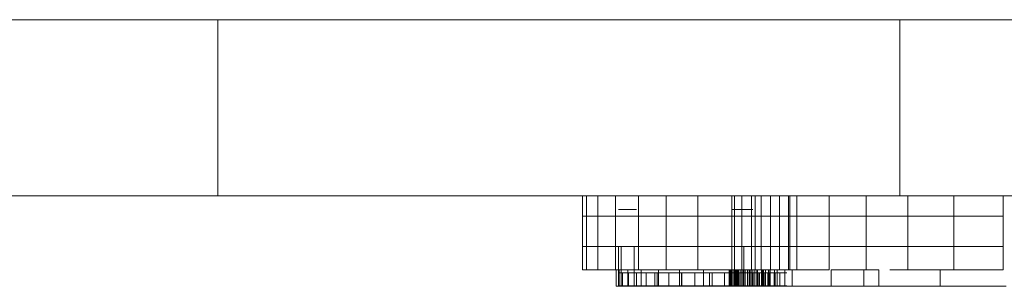
# Model space of a CAD drawing. Units: inches. Extents: x 5577 to 14029, y 85 to 6062.
# Drawn here: x 10018 to 10163, y 3146 to 3186 of the extents above; entities that cross this region are included whole.
import ezdxf

# ---------------------------------------------------------------- set-up
doc = ezdxf.new("R2010")
doc.units = ezdxf.units.IN
doc.header["$MEASUREMENT"] = 0

# ---------------------------------------------------------------- blocks, each defined once
blk = doc.blocks.new('5004_DWG-663915-Level 1')
at = {"lineweight": 9}
for p, q in [((487.72, -104.35), (487.72, -2.6)), ((513.74, -104.35), (513.74, -2.6)), ((487.72, -205.23), (487.72, -104.35)), ((487.72, -104.35), (513.74, -104.35)), ((513.74, -205.23), (513.74, -104.35)), ((480.25, -158.3), (476.79, -158.3)), ((476.79, -158.89), (476.79, -158.3)), ((476.79, -158.3), (476.79, -158.89)), ((480.25, -158.3), (484.69, -158.3)), ((480.25, -158.89), (480.25, -158.3)), ((480.25, -158.3), (480.25, -158.89)), ((484.69, -158.3), (487.72, -158.3)), ((484.69, -158.89), (484.69, -158.3)), ((484.69, -158.3), (484.69, -158.89)), ((476.79, -158.89), (476.79, -160.55)), ((476.79, -158.89), (476.79, -160.55)), ((480.25, -158.89), (476.79, -158.89)), ((480.25, -158.89), (476.79, -158.89)), ((480.25, -160.55), (480.25, -158.89)), ((480.25, -158.89), (484.69, -158.89)), ((480.25, -158.89), (484.69, -158.89)), ((480.25, -158.89), (480.25, -160.55)), ((484.69, -160.55), (484.69, -158.89)), ((484.69, -158.89), (487.72, -158.89)), ((484.69, -158.89), (484.69, -160.55)), ((484.69, -158.89), (487.72, -158.89)), ((476.79, -160.55), (476.79, -163.16)), ((476.79, -163.16), (476.79, -160.55)), ((480.25, -160.55), (476.79, -160.55)), ((480.25, -160.55), (476.79, -160.55)), ((480.25, -163.16), (480.25, -160.55)), ((480.25, -160.55), (484.69, -160.55)), ((480.25, -160.55), (484.69, -160.55)), ((480.25, -160.55), (480.25, -163.16)), ((484.69, -163.16), (484.69, -160.55)), ((484.69, -160.55), (487.72, -160.55)), ((484.69, -160.55), (484.69, -163.16)), ((484.69, -160.55), (487.72, -160.55)), ((474.35, -163.72), (474.35, -163.27)), ((474.35, -163.27), (476.79, -163.27)), ((474.35, -163.27), (474.35, -163.72)), ((474.35, -164.98), (474.35, -163.72)), ((474.35, -163.72), (474.35, -164.98)), ((474.35, -163.72), (476.79, -163.72)), ((474.35, -163.72), (476.79, -163.72)), ((474.4, -164.01), (474.4, -163.59)), ((474.4, -163.59), (476.33, -163.59)), ((474.4, -163.59), (474.4, -164.19)), ((474.4, -165.93), (474.4, -164.01)), ((474.4, -164.01), (476.33, -164.01)), ((474.4, -164.19), (474.4, -165.11)), ((474.4, -164.19), (476.33, -164.19)), ((476.33, -163.59), (480.25, -163.59)), ((476.33, -164.01), (476.33, -163.59)), ((476.33, -164.01), (476.33, -163.59)), ((476.33, -163.59), (476.33, -164.19)), ((476.33, -163.59), (476.33, -164.19)), ((476.33, -165.93), (476.33, -164.01)), ((476.33, -165.93), (476.33, -164.01)), ((476.33, -164.01), (480.25, -164.01)), ((476.79, -166.59), (476.79, -163.16)), ((476.79, -166.59), (476.79, -163.16)), ((480.25, -163.16), (476.79, -163.16)), ((480.25, -163.16), (476.79, -163.16)), ((476.79, -163.72), (476.79, -163.27)), ((476.79, -163.27), (476.79, -163.72)), ((476.79, -164.98), (476.79, -163.72)), ((476.79, -163.72), (476.79, -164.98)), ((480.25, -166.59), (480.25, -163.16)), ((480.25, -163.16), (484.69, -163.16)), ((484.69, -166.59), (484.69, -163.16)), ((484.69, -163.16), (487.72, -163.16)), ((484.69, -163.16), (487.72, -163.16)), ((485.7, -164.01), (485.7, -163.59)), ((485.7, -163.59), (485.7, -164.19)), ((485.7, -165.93), (485.7, -164.01)), ((485.7, -164.19), (485.7, -165.11)), ((474.35, -166.96), (474.35, -164.98)), ((474.35, -164.98), (474.35, -166.96)), ((474.35, -164.98), (476.79, -164.98)), ((474.35, -164.98), (476.79, -164.98)), ((474.4, -165.11), (474.4, -166.3)), ((474.4, -165.11), (476.33, -165.11)), ((474.4, -169.01), (474.4, -165.93)), ((474.4, -165.93), (476.33, -165.93)), ((476.33, -169.01), (476.33, -165.93)), ((476.33, -169.01), (476.33, -165.93)), ((476.33, -165.93), (480.25, -165.93)), ((485.7, -165.11), (485.7, -166.3)), ((474.35, -169.55), (474.35, -166.96)), ((474.35, -166.96), (474.35, -169.55)), ((474.35, -166.96), (476.79, -166.96)), ((474.35, -166.96), (476.79, -166.96)), ((474.4, -166.3), (474.4, -167.72)), ((474.4, -166.3), (476.33, -166.3)), ((476.79, -170.69), (476.79, -166.59)), ((480.25, -166.59), (476.79, -166.59)), ((480.25, -170.69), (480.25, -166.59)), ((480.25, -166.59), (484.69, -166.59)), ((484.69, -170.69), (484.69, -166.59)), ((484.69, -166.59), (487.72, -166.59)), ((474.4, -167.72), (474.4, -169.33)), ((474.4, -167.72), (476.33, -167.72)), ((474.35, -172.66), (474.35, -169.55)), ((474.35, -169.55), (474.35, -172.66)), ((474.35, -169.55), (476.79, -169.55)), ((474.35, -169.55), (476.79, -169.55)), ((474.4, -172.96), (474.4, -169.01)), ((474.4, -169.01), (476.33, -169.01)), ((474.4, -169.33), (474.4, -171.08)), ((474.4, -169.33), (476.33, -169.33)), ((476.33, -172.96), (476.33, -169.01)), ((476.33, -172.96), (476.33, -169.01)), ((474.4, -171.08), (474.4, -172.93)), ((474.4, -171.08), (476.33, -171.08)), ((476.79, -175.34), (476.79, -170.69)), ((480.25, -170.69), (476.79, -170.69)), ((480.25, -175.34), (480.25, -170.69)), ((480.25, -170.69), (484.69, -170.69)), ((484.69, -175.34), (484.69, -170.69)), ((484.69, -170.69), (487.72, -170.69)), ((474.35, -176.18), (474.35, -172.66)), ((474.35, -172.66), (474.35, -176.18)), ((474.35, -172.66), (476.79, -172.66)), ((474.35, -172.66), (476.79, -172.66)), ((474.4, -172.93), (474.4, -174.93)), ((474.4, -172.93), (476.33, -172.93)), ((474.4, -177.45), (474.4, -172.96)), ((474.4, -172.96), (476.33, -172.96)), ((476.33, -177.45), (476.33, -172.96)), ((476.33, -177.45), (476.33, -172.96)), ((474.35, -180.02), (474.35, -176.18)), ((474.35, -176.18), (474.35, -180.02)), ((474.35, -176.18), (476.79, -176.18)), ((474.35, -176.18), (476.79, -176.18)), ((474.4, -174.93), (474.4, -177.09)), ((474.4, -174.93), (476.33, -174.93)), ((476.79, -180.4), (476.79, -175.34)), ((480.25, -175.34), (476.79, -175.34)), ((480.25, -180.4), (480.25, -175.34)), ((480.25, -175.34), (484.69, -175.34)), ((484.69, -180.4), (484.69, -175.34)), ((484.69, -175.34), (487.72, -175.34)), ((474.4, -177.09), (474.4, -179.3)), ((474.4, -177.09), (476.33, -177.09)), ((474.4, -182.17), (474.4, -177.45)), ((474.4, -177.45), (476.33, -177.45)), ((476.33, -182.17), (476.33, -177.45)), ((476.33, -182.17), (476.33, -177.45)), ((474.35, -180.14), (474.35, -179.98)), ((474.35, -179.98), (476.79, -179.98)), ((474.35, -179.98), (474.35, -181.36)), ((474.35, -181.03), (474.35, -180.02)), ((474.35, -180.02), (474.35, -180.21)), ((474.35, -180.02), (476.79, -180.02)), ((474.35, -180.02), (476.79, -180.02)), ((474.35, -181.78), (474.35, -180.14)), ((474.35, -180.14), (476.79, -180.14)), ((474.35, -180.21), (474.35, -180.39)), ((474.35, -180.21), (476.79, -180.21)), ((474.35, -180.39), (474.35, -180.57)), ((474.35, -180.39), (476.79, -180.39)), ((474.35, -180.57), (474.35, -180.76)), ((474.35, -180.57), (476.79, -180.57)), ((474.4, -179.3), (474.4, -181.48)), ((474.4, -179.3), (476.33, -179.3)), ((476.79, -180.14), (476.79, -179.98)), ((476.79, -179.98), (476.79, -181.36)), ((476.79, -181.03), (476.79, -180.02)), ((476.79, -181.78), (476.79, -180.14)), ((476.79, -180.39), (476.79, -180.57)), ((476.79, -180.77), (476.79, -180.4)), ((476.79, -181.87), (476.79, -180.4)), ((480.25, -180.4), (476.79, -180.4)), ((476.79, -180.57), (476.79, -180.76)), ((480.25, -181.87), (480.25, -180.4)), ((480.25, -180.4), (484.69, -180.4)), ((480.25, -180.4), (480.25, -180.77)), ((484.69, -181.87), (484.69, -180.4)), ((484.69, -180.4), (487.72, -180.4)), ((484.69, -180.4), (484.69, -180.77)), ((485.7, -182.17), (485.7, -180.4)), ((474.35, -180.76), (474.35, -180.94)), ((474.35, -180.76), (476.79, -180.76)), ((474.35, -180.81), (474.35, -180.8)), ((474.35, -180.8), (476.79, -180.8)), ((474.35, -180.8), (474.35, -180.84)), ((474.35, -180.87), (474.35, -180.81)), ((474.35, -180.81), (476.79, -180.81)), ((474.35, -180.84), (474.35, -180.92)), ((474.35, -180.84), (476.79, -180.84)), ((474.35, -180.97), (474.35, -180.87)), ((474.35, -180.87), (476.79, -180.87)), ((474.35, -180.92), (474.35, -181.05)), ((474.35, -180.92), (476.79, -180.92)), ((474.35, -180.94), (474.35, -181.12)), ((474.35, -180.94), (476.79, -180.94)), ((474.35, -181.12), (474.35, -180.97)), ((474.35, -180.97), (476.79, -180.97)), ((474.35, -182.03), (474.35, -181.03)), ((474.35, -181.03), (476.79, -181.03)), ((474.35, -181.05), (474.35, -181.22)), ((474.35, -181.05), (476.79, -181.05)), ((474.35, -181.12), (474.35, -181.31)), ((474.35, -181.31), (474.35, -181.12)), ((474.35, -181.12), (476.79, -181.12)), ((474.35, -181.12), (476.79, -181.12)), ((474.35, -181.22), (474.35, -181.43)), ((474.35, -181.22), (476.79, -181.22)), ((474.35, -181.31), (476.79, -181.31)), ((474.35, -181.36), (474.35, -181.7)), ((474.35, -181.36), (476.79, -181.36)), ((474.35, -181.43), (474.35, -181.7)), ((474.35, -181.43), (476.79, -181.43)), ((474.35, -181.7), (474.35, -182)), ((474.35, -181.7), (476.79, -181.7)), ((474.35, -181.7), (474.35, -182.16)), ((474.35, -181.7), (476.79, -181.7)), ((474.35, -184.85), (474.35, -181.78)), ((474.35, -181.78), (476.79, -181.78)), ((474.35, -182), (474.35, -182.35)), ((474.35, -182), (476.79, -182)), ((474.35, -183.01), (474.35, -182.03)), ((474.35, -182.03), (476.79, -182.03)), ((474.4, -181.48), (474.4, -183.5)), ((474.4, -181.48), (476.33, -181.48)), ((476.79, -180.76), (476.79, -180.94)), ((476.79, -183.84), (476.79, -180.77)), ((480.25, -180.77), (476.79, -180.77)), ((476.79, -180.81), (476.79, -180.8)), ((476.79, -180.8), (476.79, -180.84)), ((476.79, -180.87), (476.79, -180.81)), ((476.79, -180.84), (476.79, -180.92)), ((476.79, -180.97), (476.79, -180.87)), ((476.79, -180.92), (476.79, -181.05)), ((476.79, -180.94), (476.79, -181.12)), ((476.79, -181.12), (476.79, -180.97)), ((476.79, -182.03), (476.79, -181.03)), ((476.79, -181.05), (476.79, -181.22)), ((476.79, -181.31), (476.79, -181.12)), ((476.79, -181.31), (476.79, -181.12)), ((476.79, -181.22), (476.79, -181.43)), ((476.79, -181.36), (476.79, -181.7)), ((476.79, -181.43), (476.79, -181.7)), ((476.79, -181.7), (476.79, -182)), ((476.79, -181.7), (476.79, -182.16)), ((476.79, -184.85), (476.79, -181.78)), ((476.79, -183.31), (476.79, -181.87)), ((480.25, -181.87), (476.79, -181.87)), ((476.79, -182), (476.79, -182.35)), ((476.79, -183.01), (476.79, -182.03)), ((480.25, -180.77), (484.69, -180.77)), ((480.25, -180.77), (480.25, -183.84)), ((480.25, -183.31), (480.25, -181.87)), ((480.25, -181.87), (484.69, -181.87)), ((484.69, -180.77), (484.69, -183.84)), ((484.69, -180.77), (487.72, -180.77)), ((484.69, -183.31), (484.69, -181.87)), ((484.69, -181.87), (487.72, -181.87)), ((485.7, -181.48), (485.7, -183.5)), ((474.35, -182.16), (474.35, -182.72)), ((474.35, -182.16), (476.79, -182.16)), ((474.35, -182.35), (474.35, -182.75)), ((474.35, -182.35), (476.79, -182.35)), ((474.35, -182.72), (474.35, -183.4)), ((474.35, -182.72), (476.79, -182.72)), ((474.35, -182.75), (474.35, -183.19)), ((474.35, -182.75), (476.79, -182.75)), ((474.35, -183.97), (474.35, -183.01)), ((474.35, -183.01), (476.79, -183.01)), ((474.35, -183.19), (474.35, -183.67)), ((474.35, -183.19), (476.79, -183.19)), ((474.35, -183.4), (474.35, -184.18)), ((474.35, -183.4), (476.79, -183.4)), ((474.4, -186.8), (474.4, -182.17)), ((474.4, -182.17), (476.33, -182.17)), ((474.4, -183.5), (474.4, -185.27)), ((474.4, -183.5), (476.33, -183.5)), ((476.33, -186.8), (476.33, -182.17)), ((476.33, -186.8), (476.33, -182.17)), ((476.33, -182.17), (480.25, -182.17)), ((476.79, -182.16), (476.79, -182.72)), ((476.79, -182.35), (476.79, -182.75)), ((476.79, -182.72), (476.79, -183.4)), ((476.79, -182.75), (476.79, -183.19)), ((476.79, -183.97), (476.79, -183.01)), ((476.79, -183.19), (476.79, -183.67)), ((476.79, -184.72), (476.79, -183.31)), ((480.25, -183.31), (476.79, -183.31)), ((476.79, -183.4), (476.79, -184.18)), ((480.25, -184.72), (480.25, -183.31)), ((480.25, -183.31), (484.69, -183.31)), ((484.69, -184.72), (484.69, -183.31)), ((484.69, -183.31), (487.72, -183.31)), ((474.35, -183.67), (474.35, -184.19)), ((474.35, -183.67), (476.79, -183.67)), ((474.35, -184.9), (474.35, -183.97)), ((474.35, -183.97), (476.79, -183.97)), ((474.35, -184.18), (474.35, -185.07)), ((474.35, -184.18), (476.79, -184.18)), ((474.35, -184.19), (474.35, -184.76)), ((474.35, -184.19), (476.79, -184.19)), ((474.35, -184.76), (474.35, -185.37)), ((474.35, -184.76), (476.79, -184.76)), ((474.35, -189.31), (474.35, -184.85)), ((474.35, -184.85), (476.79, -184.85)), ((474.35, -185.82), (474.35, -184.9)), ((474.35, -184.9), (476.79, -184.9)), ((474.4, -184.29), (474.4, -184.22)), ((474.4, -184.22), (476.33, -184.22)), ((474.4, -184.22), (474.4, -185.73)), ((474.4, -184.49), (474.4, -184.29)), ((474.4, -184.29), (476.33, -184.29)), ((474.4, -184.83), (474.4, -184.49)), ((474.4, -184.49), (476.33, -184.49)), ((474.4, -185.3), (474.4, -184.83)), ((474.4, -184.83), (476.33, -184.83)), ((476.79, -183.67), (476.79, -184.19)), ((476.79, -188.94), (476.79, -183.84)), ((480.25, -183.84), (476.79, -183.84)), ((476.79, -184.9), (476.79, -183.97)), ((476.79, -184.18), (476.79, -185.07)), ((476.79, -184.19), (476.79, -184.76)), ((476.79, -186.1), (476.79, -184.72)), ((480.25, -184.72), (476.79, -184.72)), ((476.79, -184.76), (476.79, -185.37)), ((476.79, -189.31), (476.79, -184.85)), ((476.79, -185.82), (476.79, -184.9)), ((480.25, -183.84), (484.69, -183.84)), ((480.25, -183.84), (480.25, -188.94)), ((480.25, -186.1), (480.25, -184.72)), ((480.25, -184.72), (484.69, -184.72)), ((484.69, -183.84), (484.69, -188.94)), ((484.69, -183.84), (487.72, -183.84)), ((484.69, -186.1), (484.69, -184.72)), ((484.69, -184.72), (487.72, -184.72)), ((474.35, -185.07), (474.35, -186.05)), ((474.35, -185.07), (476.79, -185.07)), ((474.35, -185.37), (474.35, -186.02)), ((474.35, -185.37), (476.79, -185.37)), ((474.35, -186.71), (474.35, -185.82)), ((474.35, -185.82), (476.79, -185.82)), ((474.35, -186.02), (474.35, -186.71)), ((474.35, -186.02), (476.79, -186.02)), ((474.35, -186.05), (474.35, -187.11)), ((474.35, -186.05), (476.79, -186.05)), ((474.4, -185.27), (474.4, -186.69)), ((474.4, -185.27), (476.33, -185.27)), ((474.4, -185.89), (474.4, -185.3)), ((474.4, -185.3), (476.33, -185.3)), ((474.4, -185.73), (474.4, -188.52)), ((474.4, -185.73), (476.33, -185.73)), ((474.4, -186.62), (474.4, -185.89)), ((474.4, -185.89), (476.33, -185.89)), ((476.79, -185.07), (476.79, -186.05)), ((476.79, -185.37), (476.79, -186.02)), ((476.79, -186.71), (476.79, -185.82)), ((476.79, -186.02), (476.79, -186.71)), ((476.79, -186.05), (476.79, -187.11)), ((476.79, -187.44), (476.79, -186.1)), ((480.25, -186.1), (476.79, -186.1)), ((480.25, -187.44), (480.25, -186.1)), ((480.25, -186.1), (484.69, -186.1)), ((484.69, -187.44), (484.69, -186.1)), ((484.69, -186.1), (487.72, -186.1)), ((474.35, -186.71), (476.79, -186.71)), ((474.35, -187.11), (474.35, -188.24)), ((474.35, -187.11), (476.79, -187.11)), ((474.4, -187.47), (474.4, -186.62)), ((474.4, -186.62), (476.33, -186.62)), ((474.4, -186.69), (474.4, -187.47)), ((474.4, -186.69), (476.33, -186.69)), ((474.4, -188.52), (474.4, -186.8)), ((474.4, -186.8), (476.33, -186.8)), ((474.4, -187.47), (476.33, -187.47)), ((476.33, -188.52), (476.33, -186.8)), ((476.33, -188.52), (476.33, -186.8)), ((476.79, -187.11), (476.79, -188.24)), ((476.79, -188.75), (476.79, -187.44)), ((480.25, -187.44), (476.79, -187.44)), ((480.25, -188.75), (480.25, -187.44)), ((480.25, -187.44), (484.69, -187.44)), ((484.69, -188.75), (484.69, -187.44)), ((484.69, -187.44), (487.72, -187.44)), ((474.35, -188.24), (474.35, -189.43)), ((474.35, -188.24), (476.79, -188.24)), ((474.35, -195.09), (474.35, -189.31)), ((474.35, -189.31), (476.79, -189.31)), ((476.79, -188.24), (476.79, -189.43)), ((476.79, -190.02), (476.79, -188.75)), ((480.25, -188.75), (476.79, -188.75)), ((480.25, -188.94), (476.79, -188.94)), ((476.79, -194.76), (476.79, -189.31)), ((480.25, -188.75), (480.25, -190.02)), ((480.25, -188.75), (484.69, -188.75)), ((480.25, -188.94), (484.69, -188.94)), ((484.69, -190.02), (484.69, -188.75)), ((484.69, -188.75), (487.72, -188.75)), ((484.69, -188.94), (487.72, -188.94)), ((476.79, -194.76), (476.79, -190.02)), ((480.25, -190.02), (476.79, -190.02)), ((480.25, -190.02), (484.69, -190.02)), ((480.25, -190.02), (480.25, -194.76)), ((484.69, -190.02), (484.69, -194.76)), ((484.69, -190.02), (487.72, -190.02)), ((474.35, -202.15), (474.35, -195.09)), ((474.35, -195.09), (476.79, -195.09)), ((480.25, -194.76), (476.79, -194.76)), ((476.79, -197.37), (476.79, -195.09)), ((480.25, -200.26), (480.25, -194.76)), ((480.25, -194.76), (484.69, -194.76)), ((484.69, -200.26), (484.69, -194.76)), ((484.69, -194.76), (487.72, -194.76)), ((476.79, -200.26), (476.79, -197.37)), ((474.35, -199.94), (474.35, -199.9)), ((474.35, -199.9), (476.79, -199.9)), ((476.79, -199.94), (476.79, -199.9)), ((476.79, -202.15), (476.79, -200.26)), ((480.25, -200.26), (476.79, -200.26)), ((480.25, -206.44), (480.25, -200.26)), ((480.25, -200.26), (484.69, -200.26)), ((484.69, -206.44), (484.69, -200.26)), ((484.69, -200.26), (487.72, -200.26)), ((474.35, -211.21), (474.35, -202.15)), ((474.35, -202.15), (476.79, -202.15)), ((476.79, -206.44), (476.79, -203.76)), ((487.72, -303.01), (487.72, -205.23)), ((487.72, -205.23), (513.74, -205.23)), ((513.74, -303.01), (513.74, -205.23)), ((476.79, -211.21), (476.79, -206.44)), ((480.25, -206.44), (476.79, -206.44)), ((480.25, -213.22), (480.25, -206.44)), ((480.25, -206.44), (484.69, -206.44)), ((484.69, -213.22), (484.69, -206.44)), ((484.69, -206.44), (487.72, -206.44)), ((474.35, -220.95), (474.35, -211.21)), ((474.35, -211.21), (476.79, -211.21)), ((476.79, -213.22), (476.79, -211.21)), ((476.79, -220.52), (476.79, -213.22)), ((480.25, -213.22), (476.79, -213.22)), ((480.25, -220.52), (480.25, -213.22)), ((480.25, -213.22), (484.69, -213.22)), ((484.69, -220.52), (484.69, -213.22)), ((484.69, -213.22), (487.72, -213.22)), ((480.25, -220.52), (476.79, -220.52)), ((480.25, -220.52), (484.69, -220.52)), ((484.69, -220.52), (487.72, -220.52))]:
    blk.add_line(p, q, dxfattribs=at)

msp = doc.modelspace()

# ---------------------------------------------------------------- block references
at = {"lineweight": 9, "rotation": 90}
msp.add_blockref('5004_DWG-663915-Level 1', (9942.66, 2671.99), dxfattribs=at)

doc.saveas('drawing.dxf')
